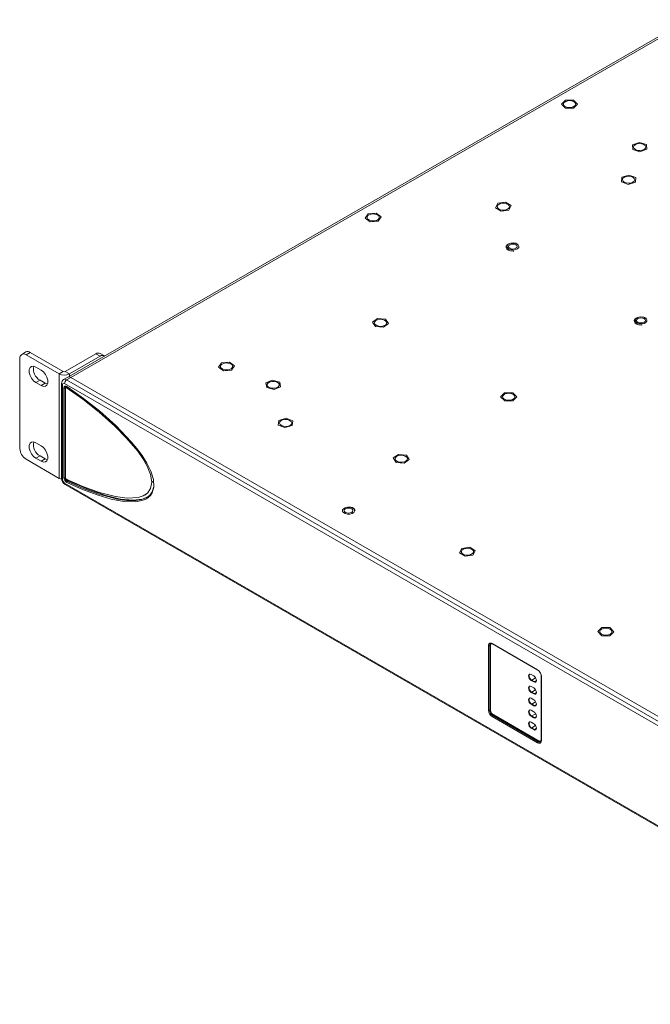
# Model space of a CAD drawing. Units: millimetres. Extents: x 34 to 594, y -420 to -38.
# Drawn here: x 399 to 453, y -123 to -38 of the extents above; entities that cross this region are included whole.
import ezdxf

# ---------------------------------------------------------------- set-up
doc = ezdxf.new("R2010")
doc.units = ezdxf.units.MM
doc.header["$MEASUREMENT"] = 0
doc.layers.add('Lag 1', color=7, linetype='Continuous', lineweight=0)

# ---------------------------------------------------------------- blocks, each defined once
blk = doc.blocks.new('Block_23')
at = {"layer": 'Lag 1', "color": 18, "lineweight": 18, "true_color": 0x000000}
for p, q in [((456.512, -38.439), (403.554, -69.011)), ((403.746, -69.068), (456.762, -38.463)), ((445.71, -45.667), (446.057, -45.321)), ((446.057, -45.321), (446.75, -45.322)), ((446.75, -45.322), (447.096, -45.668)), ((446.055, -46.014), (445.71, -45.667)), ((445.71, -45.667), (445.71, -45.667)), ((445.879, -45.668), (445.879, -45.668)), ((446.055, -46.014), (446.055, -46.014)), ((446.748, -46.014), (446.055, -46.014)), ((447.096, -45.668), (446.748, -46.014)), ((446.748, -46.014), (446.748, -46.015)), ((446.926, -45.668), (446.926, -45.668)), ((447.096, -45.668), (447.096, -45.669)), ((451.803, -49.152), (452.391, -48.942)), ((451.824, -49.552), (451.803, -49.152)), ((451.803, -49.152), (451.803, -49.153)), ((452.435, -49.741), (451.824, -49.552)), ((451.824, -49.552), (451.824, -49.553)), ((451.889, -49.341), (451.889, -49.342)), ((452.391, -48.942), (453.002, -49.131)), ((453.024, -49.53), (452.435, -49.741)), ((452.937, -49.342), (452.937, -49.341)), ((453.002, -49.131), (453.024, -49.53)), ((453.024, -49.53), (453.024, -49.531)), ((452.435, -49.741), (452.435, -49.742)), ((450.848, -52.327), (450.87, -51.927)), ((450.87, -51.927), (451.48, -51.738)), ((450.935, -52.138), (450.935, -52.138)), ((451.48, -51.738), (452.069, -51.949)), ((451.982, -52.138), (451.982, -52.138)), ((452.069, -51.949), (452.047, -52.348)), ((452.069, -51.949), (452.069, -51.949)), ((451.437, -52.537), (450.848, -52.327)), ((450.848, -52.327), (450.848, -52.327)), ((452.047, -52.348), (451.437, -52.537)), ((451.437, -52.537), (451.437, -52.538)), ((452.047, -52.348), (452.047, -52.349)), ((440.073, -54.538), (440.268, -54.155)), ((440.551, -54.828), (440.073, -54.538)), ((440.073, -54.538), (440.073, -54.539)), ((440.222, -54.444), (440.222, -54.444)), ((440.268, -54.155), (440.941, -54.06)), ((441.224, -54.733), (440.551, -54.828)), ((440.941, -54.06), (441.419, -54.349)), ((441.419, -54.349), (441.224, -54.733)), ((441.224, -54.733), (441.224, -54.734)), ((441.27, -54.444), (441.27, -54.444)), ((441.419, -54.349), (441.419, -54.35)), ((428.924, -55.422), (429.178, -55.049)), ((429.355, -55.735), (428.924, -55.422)), ((428.924, -55.422), (428.924, -55.422)), ((429.085, -55.362), (429.085, -55.363)), ((429.178, -55.049), (429.863, -54.99)), ((429.863, -54.99), (430.294, -55.303)), ((430.294, -55.303), (430.04, -55.675)), ((430.133, -55.363), (430.133, -55.362)), ((430.294, -55.303), (430.294, -55.304)), ((440.551, -54.828), (440.551, -54.828)), ((430.04, -55.675), (429.355, -55.735)), ((429.355, -55.735), (429.355, -55.735)), ((430.04, -55.675), (430.04, -55.676)), ((429.56, -64.326), (429.989, -64.012)), ((429.989, -64.012), (430.675, -64.07)), ((429.816, -64.698), (429.56, -64.326)), ((429.56, -64.326), (429.56, -64.326)), ((429.722, -64.384), (429.722, -64.384)), ((430.501, -64.755), (429.816, -64.698)), ((429.816, -64.698), (429.816, -64.698)), ((430.931, -64.442), (430.501, -64.755)), ((430.501, -64.755), (430.501, -64.756)), ((430.675, -64.07), (430.931, -64.442)), ((430.769, -64.384), (430.769, -64.384)), ((430.931, -64.442), (430.931, -64.442)), ((399.889, -66.878), (399.535, -67.082)), ((400.264, -66.915), (399.91, -67.119)), ((399.91, -67.119), (402.739, -68.752)), ((400.264, -66.915), (403.092, -68.548)), ((403.269, -68.548), (405.885, -67.038)), ((403.623, -68.752), (406.239, -67.242)), ((406.239, -67.242), (405.885, -67.038)), ((406.614, -67.205), (406.26, -67)), ((399.38, -75.142), (399.38, -67.425)), ((401.192, -68.426), (400.75, -68.17)), ((416.373, -68.178), (416.626, -67.806)), ((416.804, -68.491), (416.373, -68.178)), ((416.373, -68.178), (416.373, -68.178)), ((416.534, -68.119), (416.534, -68.119)), ((416.626, -67.806), (417.312, -67.747)), ((417.312, -67.747), (417.743, -68.06)), ((417.743, -68.06), (417.489, -68.432)), ((417.582, -68.119), (417.582, -68.119)), ((417.743, -68.06), (417.743, -68.06)), ((402.739, -68.752), (403.092, -68.548)), ((402.739, -77.693), (402.739, -68.752)), ((403.479, -69.033), (403.125, -69.238)), ((403.269, -68.548), (403.623, -68.752)), ((403.729, -69.058), (403.375, -69.262)), ((403.623, -68.971), (403.623, -68.752)), ((403.735, -69.075), (403.674, -69.036)), ((403.729, -69.058), (480.803, -113.552)), ((417.489, -68.432), (416.804, -68.491)), ((416.804, -68.491), (416.804, -68.491)), ((417.489, -68.432), (417.489, -68.432)), ((401.104, -69.293), (400.75, -69.497)), ((400.75, -69.497), (401.192, -69.752)), ((401.104, -69.293), (401.546, -69.548)), ((401.546, -69.548), (401.192, -69.752)), ((401.546, -69.548), (401.735, -69.621)), ((402.948, -69.569), (402.948, -77.693)), ((403.022, -69.671), (403.022, -77.795)), ((480.273, -114.063), (403.198, -69.568)), ((403.385, -69.853), (403.297, -69.904)), ((403.353, -69.913), (403.402, -69.885)), ((403.375, -69.262), (480.45, -113.757)), ((420.418, -69.531), (420.975, -69.293)), ((420.496, -69.928), (420.418, -69.531)), ((420.418, -69.531), (420.418, -69.531)), ((421.131, -70.088), (420.496, -69.928)), ((420.496, -69.928), (420.496, -69.929)), ((420.529, -69.69), (420.529, -69.691)), ((420.975, -69.293), (421.61, -69.453)), ((421.688, -69.85), (421.131, -70.088)), ((421.577, -69.691), (421.577, -69.69)), ((421.61, -69.453), (421.688, -69.85)), ((421.688, -69.85), (421.688, -69.851)), ((403.145, -77.644), (403.145, -69.965)), ((403.276, -69.951), (403.252, -69.965)), ((403.252, -69.965), (403.252, -77.644)), ((403.276, -69.949), (403.274, -77.626)), ((421.131, -70.088), (421.131, -70.088)), ((440.513, -70.717), (440.851, -70.367)), ((440.868, -71.06), (440.513, -70.717)), ((440.513, -70.717), (440.513, -70.717)), ((440.682, -70.711), (440.682, -70.711)), ((440.851, -70.367), (441.543, -70.362)), ((441.543, -70.362), (441.898, -70.705)), ((441.898, -70.705), (441.56, -71.054)), ((441.729, -70.711), (441.729, -70.711)), ((441.898, -70.705), (441.898, -70.706)), ((441.56, -71.054), (440.868, -71.06)), ((440.868, -71.06), (440.868, -71.061)), ((441.56, -71.054), (441.56, -71.055)), ((421.489, -73.129), (421.542, -72.73)), ((422.06, -73.355), (421.489, -73.129)), ((421.489, -73.129), (421.489, -73.129)), ((421.542, -72.73), (422.167, -72.557)), ((421.59, -72.956), (421.59, -72.957)), ((422.685, -73.182), (422.06, -73.355)), ((422.167, -72.557), (422.738, -72.783)), ((422.637, -72.957), (422.637, -72.956)), ((422.738, -72.783), (422.685, -73.182)), ((422.685, -73.182), (422.685, -73.183)), ((422.738, -72.783), (422.738, -72.784)), ((422.06, -73.355), (422.06, -73.355)), ((401.192, -74.907), (400.75, -74.652)), ((401.104, -75.775), (400.75, -75.979)), ((401.104, -75.775), (401.546, -76.03)), ((431.33, -75.95), (431.773, -75.642)), ((431.773, -75.642), (432.456, -75.71)), ((432.456, -75.71), (432.696, -76.085)), ((399.91, -76.06), (402.739, -77.693)), ((400.75, -75.979), (401.192, -76.234)), ((401.546, -76.03), (401.192, -76.234)), ((401.546, -76.03), (401.735, -76.102)), ((431.57, -76.325), (431.33, -75.95)), ((431.33, -75.95), (431.33, -75.95)), ((431.489, -76.018), (431.489, -76.018)), ((432.253, -76.393), (431.57, -76.325)), ((431.57, -76.325), (431.57, -76.326)), ((432.696, -76.085), (432.253, -76.393)), ((432.253, -76.393), (432.253, -76.393)), ((432.537, -76.018), (432.537, -76.018)), ((432.696, -76.085), (432.696, -76.086)), ((403.198, -78.101), (480.273, -122.596)), ((403.25, -78.216), (480.325, -122.71)), ((403.252, -77.644), (403.274, -77.631)), ((403.524, -77.912), (403.445, -77.958)), ((410.061, -79.134), (410.16, -79.077)), ((436.995, -84.068), (437.196, -83.686)), ((437.469, -84.36), (436.995, -84.068)), ((436.995, -84.068), (436.995, -84.069)), ((437.146, -83.978), (437.146, -83.978)), ((437.196, -83.686), (437.871, -83.595)), ((438.144, -84.269), (437.469, -84.36)), ((437.871, -83.595), (438.345, -83.887)), ((438.345, -83.887), (438.144, -84.269)), ((438.144, -84.269), (438.144, -84.27)), ((438.194, -83.978), (438.194, -83.978)), ((438.345, -83.887), (438.345, -83.887)), ((437.469, -84.36), (437.469, -84.361)), ((448.821, -90.812), (449.172, -90.467)), ((449.163, -91.16), (448.821, -90.812)), ((448.821, -90.812), (448.821, -90.813)), ((448.99, -90.815), (448.99, -90.815)), ((449.172, -90.467), (449.865, -90.47)), ((450.207, -90.818), (449.856, -91.163)), ((449.865, -90.47), (450.207, -90.818)), ((450.038, -90.815), (450.038, -90.815)), ((450.207, -90.818), (450.207, -90.818)), ((439.754, -91.848), (439.716, -91.871)), ((439.791, -91.836), (443.68, -94.081)), ((449.856, -91.163), (449.163, -91.16)), ((449.163, -91.16), (449.163, -91.16)), ((449.856, -91.163), (449.856, -91.163)), ((439.473, -97.532), (439.473, -92.02)), ((439.656, -91.976), (439.579, -92.02)), ((439.579, -92.02), (439.579, -97.532)), ((439.654, -92.008), (439.654, -97.54)), ((439.807, -91.871), (443.696, -94.116)), ((443.119, -94.478), (443.348, -94.61)), ((443.163, -94.963), (443.119, -94.988)), ((443.119, -94.988), (443.348, -95.121)), ((443.163, -94.963), (443.393, -95.095)), ((443.504, -94.775), (443.171, -94.967)), ((443.393, -95.095), (443.348, -95.121)), ((443.569, -95.003), (443.401, -95.1)), ((443.977, -94.602), (443.977, -100.113)), ((443.999, -94.632), (443.999, -100.144)), ((443.119, -95.498), (443.348, -95.631)), ((443.163, -95.983), (443.119, -96.009)), ((443.119, -96.009), (443.348, -96.141)), ((443.163, -95.983), (443.393, -96.116)), ((443.504, -95.796), (443.171, -95.988)), ((443.569, -96.024), (443.401, -96.121)), ((443.119, -96.519), (443.348, -96.652)), ((443.504, -96.816), (443.171, -97.009)), ((443.393, -96.116), (443.348, -96.141)), ((439.579, -97.532), (439.654, -97.489)), ((443.163, -97.004), (443.119, -97.029)), ((443.119, -97.029), (443.348, -97.162)), ((443.119, -97.54), (443.348, -97.672)), ((443.163, -97.004), (443.393, -97.137)), ((443.393, -97.137), (443.348, -97.162)), ((443.569, -97.044), (443.401, -97.141)), ((443.68, -100.328), (439.791, -98.083)), ((439.924, -97.945), (439.844, -97.991)), ((439.844, -97.991), (443.733, -100.236)), ((439.866, -97.908), (443.773, -100.163)), ((439.881, -97.917), (439.924, -97.945)), ((439.924, -97.945), (443.813, -100.19)), ((443.163, -98.025), (443.119, -98.05)), ((443.119, -98.05), (443.348, -98.183)), ((443.119, -98.56), (443.348, -98.693)), ((443.163, -98.025), (443.393, -98.157)), ((443.504, -97.837), (443.171, -98.029)), ((443.393, -98.157), (443.348, -98.183)), ((443.569, -98.065), (443.401, -98.162)), ((443.163, -99.045), (443.119, -99.071)), ((443.119, -99.071), (443.348, -99.203)), ((443.163, -99.045), (443.393, -99.178)), ((443.504, -98.858), (443.171, -99.05)), ((443.393, -99.178), (443.348, -99.203)), ((443.569, -99.086), (443.401, -99.183)), ((443.733, -100.236), (443.813, -100.19)), ((443.923, -100.178), (443.967, -100.152))]:
    blk.add_line(p, q, dxfattribs=at)
for points in [[(446.926, -45.668), (446.909, -45.59), (446.819, -45.484), (446.665, -45.407), (446.472, -45.368), (446.268, -45.376), (446.085, -45.428), (445.95, -45.516), (445.884, -45.628), (445.879, -45.668)], [(446.14, -45.929), (446.333, -45.967), (446.537, -45.96), (446.721, -45.908), (446.856, -45.819), (446.922, -45.708), (446.909, -45.59), (446.819, -45.484), (446.665, -45.406), (446.472, -45.368), (446.268, -45.375), (446.085, -45.427), (445.95, -45.516), (445.884, -45.628), (445.897, -45.745), (445.987, -45.851), (446.14, -45.929)], [(452.937, -49.342), (452.937, -49.332), (452.89, -49.218), (452.772, -49.122), (452.598, -49.059), (452.397, -49.04), (452.198, -49.066), (452.031, -49.135), (451.923, -49.235), (451.889, -49.342)], [(452.43, -49.644), (452.629, -49.617), (452.795, -49.548), (452.903, -49.448), (452.937, -49.332), (452.89, -49.217), (452.772, -49.121), (452.598, -49.059), (452.397, -49.039), (452.198, -49.066), (452.031, -49.134), (451.923, -49.235), (451.89, -49.351), (451.936, -49.466), (452.055, -49.562), (452.228, -49.624), (452.43, -49.644)], [(451.475, -51.835), (451.273, -51.855), (451.1, -51.917), (450.981, -52.013), (450.935, -52.128), (450.969, -52.244), (451.077, -52.345), (451.243, -52.413), (451.442, -52.44), (451.644, -52.42), (451.817, -52.358), (451.936, -52.262), (451.982, -52.147), (451.948, -52.031), (451.84, -51.931), (451.674, -51.862), (451.475, -51.835)], [(451.475, -51.836), (451.273, -51.855), (451.1, -51.918), (450.981, -52.014), (450.935, -52.129), (450.935, -52.138)], [(451.982, -52.138), (451.948, -52.031), (451.84, -51.931), (451.674, -51.863), (451.475, -51.836)], [(441.27, -54.444), (441.255, -54.373), (441.169, -54.266), (441.018, -54.186), (440.826, -54.146), (440.622, -54.151), (440.437, -54.2), (440.298, -54.287), (440.228, -54.398), (440.222, -54.444)], [(440.237, -54.515), (440.323, -54.622), (440.473, -54.702), (440.665, -54.743), (440.87, -54.738), (441.055, -54.688), (441.193, -54.601), (441.263, -54.49), (441.255, -54.373), (441.169, -54.266), (441.018, -54.186), (440.826, -54.145), (440.622, -54.15), (440.437, -54.2), (440.298, -54.287), (440.228, -54.398), (440.237, -54.515)], [(430.133, -55.363), (430.127, -55.318), (430.058, -55.207), (429.92, -55.12), (429.736, -55.07), (429.531, -55.064), (429.339, -55.104), (429.188, -55.183), (429.101, -55.29), (429.085, -55.363)], [(429.091, -55.407), (429.16, -55.518), (429.297, -55.605), (429.482, -55.656), (429.686, -55.661), (429.879, -55.622), (430.03, -55.542), (430.117, -55.436), (430.127, -55.318), (430.058, -55.207), (429.92, -55.119), (429.736, -55.069), (429.531, -55.063), (429.339, -55.103), (429.188, -55.183), (429.101, -55.289), (429.091, -55.407)], [(441.907, -57.613), (441.812, -57.578), (441.607, -57.544), (441.396, -57.557), (441.205, -57.616), (441.062, -57.717), (440.993, -57.834), (440.992, -57.955), (441.056, -58.07), (441.183, -58.166), (441.366, -58.23), (441.576, -58.25), (441.633, -58.243)], [(441.884, -57.617), (441.704, -57.564), (441.501, -57.554), (441.307, -57.589), (441.151, -57.665), (441.058, -57.77), (441.04, -57.887), (441.102, -57.999), (441.234, -58.088), (441.414, -58.142), (441.617, -58.152), (441.811, -58.117), (441.967, -58.041), (442.06, -57.936), (442.078, -57.819), (442.016, -57.707), (441.884, -57.617)], [(441.558, -58.144), (441.41, -58.133), (441.255, -58.086), (441.146, -58.014), (441.094, -57.935), (441.095, -57.876)], [(441.294, -57.7), (441.416, -57.653), (441.559, -57.637), (441.703, -57.653), (441.824, -57.7), (441.905, -57.77), (441.934, -57.853), (441.905, -57.936), (441.824, -58.006), (441.703, -58.053), (441.559, -58.069), (441.416, -58.053), (441.294, -58.006), (441.213, -57.936), (441.184, -57.853), (441.213, -57.77), (441.294, -57.7)], [(453.004, -64.031), (452.933, -63.976), (452.76, -63.901), (452.554, -63.87), (452.342, -63.886), (452.154, -63.948), (452.014, -64.052), (451.951, -64.17), (451.954, -64.291), (452.023, -64.404), (452.154, -64.499), (452.34, -64.56), (452.551, -64.577), (452.61, -64.568)], [(452.967, -64.025), (452.83, -63.938), (452.646, -63.888), (452.442, -63.882), (452.25, -63.922), (452.1, -64.001), (452.013, -64.107), (452.003, -64.225), (452.072, -64.335), (452.209, -64.422), (452.393, -64.472), (452.596, -64.478), (452.788, -64.438), (452.939, -64.359), (453.026, -64.253), (453.035, -64.136), (452.967, -64.025)], [(452.254, -64.027), (452.376, -63.98), (452.519, -63.964), (452.663, -63.98), (452.784, -64.027), (452.866, -64.097), (452.894, -64.18), (452.866, -64.263), (452.784, -64.333), (452.663, -64.38), (452.519, -64.397), (452.376, -64.38), (452.254, -64.333), (452.173, -64.263), (452.144, -64.18), (452.173, -64.097), (452.254, -64.027)], [(430.57, -64.147), (430.388, -64.093), (430.184, -64.084), (429.99, -64.12), (429.834, -64.197), (429.741, -64.302), (429.722, -64.384)], [(430.57, -64.147), (430.388, -64.093), (430.184, -64.083), (429.99, -64.12), (429.834, -64.196), (429.741, -64.301), (429.725, -64.419), (429.788, -64.531), (429.921, -64.621), (430.103, -64.675), (430.306, -64.684), (430.501, -64.648), (430.656, -64.571), (430.749, -64.466), (430.766, -64.349), (430.703, -64.236), (430.57, -64.147)], [(452.521, -64.472), (452.367, -64.46), (452.213, -64.412), (452.105, -64.34), (452.054, -64.261), (452.057, -64.177), (452.064, -64.167)], [(400.75, -68.17), (400.554, -68.097), (400.381, -68.112), (400.253, -68.215), (400.184, -68.392), (400.184, -68.622), (400.253, -68.878), (400.381, -69.129), (400.554, -69.344), (400.75, -69.497)], [(417.582, -68.119), (417.576, -68.075), (417.507, -67.964), (417.369, -67.876), (417.184, -67.826), (416.98, -67.82), (416.788, -67.86), (416.637, -67.939), (416.55, -68.046), (416.534, -68.119)], [(416.54, -68.164), (416.609, -68.275), (416.746, -68.362), (416.931, -68.412), (417.135, -68.418), (417.328, -68.378), (417.479, -68.299), (417.566, -68.192), (417.576, -68.074), (417.507, -67.963), (417.369, -67.876), (417.184, -67.825), (416.98, -67.82), (416.788, -67.86), (416.637, -67.939), (416.55, -68.046), (416.54, -68.164)], [(401.192, -69.752), (401.389, -69.826), (401.561, -69.81), (401.69, -69.708), (401.758, -69.531), (401.758, -69.3), (401.69, -69.045), (401.561, -68.794), (401.389, -68.579), (401.192, -68.426)], [(403.145, -69.965), (403.15, -69.913), (403.165, -69.869), (403.189, -69.835), (403.22, -69.812), (403.259, -69.802), (403.302, -69.804), (403.349, -69.819), (403.396, -69.846)], [(403.353, -69.913), (403.339, -69.904), (403.324, -69.9), (403.311, -69.899), (403.299, -69.902), (403.289, -69.909), (403.282, -69.92), (403.278, -69.933), (403.276, -69.949)], [(403.345, -69.847), (403.335, -69.879), (403.334, -69.882)], [(403.351, -77.752), (404.775, -78.379), (406.182, -78.892), (407.567, -79.257), (408.568, -79.387), (409.509, -79.332), (409.934, -79.198), (410.303, -78.958), (410.569, -78.574), (410.664, -78.021), (410.547, -77.354), (410.266, -76.662), (409.892, -76.005), (409.461, -75.381), (408.511, -74.241), (407.515, -73.228), (406.153, -72.018), (404.764, -70.922), (403.353, -69.913)], [(403.396, -69.846), (404.814, -70.851), (406.224, -71.954), (407.599, -73.181), (408.91, -74.559), (409.386, -75.134), (409.835, -75.743), (410.248, -76.401), (410.588, -77.093), (410.807, -77.803), (410.841, -78.462), (410.7, -78.933), (410.542, -79.155)], [(421.474, -69.511), (421.323, -69.432), (421.131, -69.392), (420.927, -69.397), (420.742, -69.448), (420.604, -69.535), (420.535, -69.646), (420.529, -69.691)], [(421.474, -69.511), (421.323, -69.431), (421.131, -69.391), (420.927, -69.397), (420.742, -69.447), (420.604, -69.534), (420.535, -69.645), (420.545, -69.763), (420.632, -69.87), (420.783, -69.949), (420.975, -69.989), (421.179, -69.984), (421.364, -69.934), (421.502, -69.846), (421.571, -69.735), (421.561, -69.617), (421.474, -69.511)], [(421.577, -69.691), (421.561, -69.618), (421.474, -69.511)], [(441.461, -70.447), (441.266, -70.411), (441.063, -70.421), (440.881, -70.474), (440.748, -70.564), (440.685, -70.676), (440.682, -70.711)], [(441.461, -70.447), (441.266, -70.411), (441.063, -70.42), (440.881, -70.474), (440.748, -70.563), (440.685, -70.676), (440.702, -70.793), (440.795, -70.898), (440.95, -70.975), (441.145, -71.011), (441.348, -71.002), (441.53, -70.948), (441.663, -70.858), (441.726, -70.746), (441.709, -70.628), (441.616, -70.523), (441.461, -70.447)], [(422.586, -72.826), (422.463, -72.732), (422.288, -72.671), (422.085, -72.655), (421.887, -72.684), (421.724, -72.755), (421.62, -72.856), (421.59, -72.957)], [(422.586, -72.825), (422.463, -72.731), (422.288, -72.671), (422.085, -72.654), (421.887, -72.683), (421.724, -72.754), (421.62, -72.856), (421.591, -72.972), (421.641, -73.087), (421.764, -73.181), (421.94, -73.241), (422.142, -73.258), (422.34, -73.229), (422.503, -73.158), (422.608, -73.057), (422.637, -72.94), (422.586, -72.825)], [(422.637, -72.957), (422.637, -72.94), (422.586, -72.826)], [(400.75, -74.652), (400.554, -74.578), (400.381, -74.594), (400.253, -74.696), (400.184, -74.873), (400.184, -75.104), (400.253, -75.36), (400.381, -75.61), (400.554, -75.825), (400.75, -75.979)], [(401.192, -76.234), (401.389, -76.307), (401.561, -76.292), (401.69, -76.189), (401.758, -76.012), (401.758, -75.782), (401.69, -75.526), (401.561, -75.275), (401.389, -75.06), (401.192, -74.907)], [(432.348, -75.786), (432.168, -75.729), (431.965, -75.717), (431.769, -75.751), (431.61, -75.825), (431.513, -75.928), (431.489, -76.018)], [(432.348, -75.785), (432.168, -75.729), (431.965, -75.716), (431.769, -75.75), (431.61, -75.824), (431.513, -75.928), (431.492, -76.045), (431.55, -76.158), (431.678, -76.25), (431.858, -76.306), (432.061, -76.319), (432.257, -76.285), (432.416, -76.211), (432.513, -76.107), (432.535, -75.99), (432.477, -75.877), (432.348, -75.785)], [(409.81, -79.597), (409.278, -79.691), (408.261, -79.669), (407.187, -79.469), (406.087, -79.147), (404.748, -78.649), (403.396, -78.053)], [(403.445, -77.958), (404.79, -78.552), (406.129, -79.05), (407.743, -79.48), (408.541, -79.59), (409.305, -79.592), (409.824, -79.5), (410.298, -79.291), (410.522, -79.104), (410.705, -78.849), (410.838, -78.404)], [(403.524, -77.912), (405.239, -78.654), (406.729, -79.167), (407.993, -79.464), (409.032, -79.561), (409.864, -79.466), (410.296, -79.263)], [(410.743, -78.024), (410.752, -77.97), (410.747, -77.942)], [(427.073, -80.626), (427.218, -80.709), (427.407, -80.753), (427.611, -80.752), (427.798, -80.707), (427.941, -80.623), (428.018, -80.514), (428.016, -80.397), (427.937, -80.288), (427.792, -80.206), (427.604, -80.161), (427.4, -80.162), (427.212, -80.208), (427.069, -80.292), (426.993, -80.401), (426.994, -80.518), (427.073, -80.626)], [(427.24, -80.304), (427.362, -80.257), (427.505, -80.241), (427.649, -80.257), (427.77, -80.304), (427.852, -80.374), (427.88, -80.457), (427.852, -80.54), (427.77, -80.61), (427.649, -80.657), (427.505, -80.674), (427.362, -80.657), (427.24, -80.61), (427.159, -80.54), (427.13, -80.457), (427.159, -80.374), (427.24, -80.304)], [(438.194, -83.978), (438.18, -83.909), (438.096, -83.802), (437.946, -83.721), (437.755, -83.68), (437.551, -83.684), (437.365, -83.732), (437.225, -83.818), (437.153, -83.929), (437.146, -83.978)], [(438.18, -83.909), (438.096, -83.801), (437.946, -83.721), (437.755, -83.679), (437.551, -83.683), (437.365, -83.732), (437.225, -83.818), (437.153, -83.928), (437.16, -84.046), (437.244, -84.154), (437.393, -84.234), (437.585, -84.276), (437.789, -84.272), (437.975, -84.223), (438.115, -84.137), (438.187, -84.027), (438.18, -83.909)], [(450.038, -90.817), (449.999, -90.701), (449.887, -90.603), (449.718, -90.536), (449.518, -90.513), (449.317, -90.535), (449.146, -90.6), (449.032, -90.697), (448.99, -90.813), (449.029, -90.929), (449.141, -91.027), (449.31, -91.093), (449.51, -91.117), (449.711, -91.095), (449.882, -91.03), (449.996, -90.933), (450.038, -90.817)], [(450.038, -90.818), (449.999, -90.702), (449.887, -90.603), (449.718, -90.537), (449.518, -90.513), (449.317, -90.535), (449.146, -90.6), (449.032, -90.698), (448.99, -90.813), (448.99, -90.815)], [(439.66, -91.851), (439.674, -91.841), (439.74, -91.842), (439.807, -91.871)], [(443.119, -94.478), (443.034, -94.448), (442.962, -94.462), (442.914, -94.517), (442.898, -94.605), (442.914, -94.713), (442.962, -94.823), (443.034, -94.92), (443.119, -94.988)], [(442.986, -94.452), (442.959, -94.492), (442.942, -94.58), (442.959, -94.687), (443.007, -94.798), (443.078, -94.894), (443.163, -94.963)], [(443.003, -94.449), (442.964, -94.499), (442.947, -94.587), (442.964, -94.694), (443.011, -94.804), (443.04, -94.848)], [(443.348, -95.121), (443.433, -95.15), (443.505, -95.136), (443.553, -95.081), (443.569, -94.993), (443.553, -94.886), (443.505, -94.775), (443.433, -94.679), (443.348, -94.61)], [(443.393, -95.095), (443.477, -95.125), (443.525, -95.121)], [(443.119, -95.498), (443.034, -95.469), (442.962, -95.483), (442.914, -95.538), (442.898, -95.626), (442.914, -95.733), (442.962, -95.844), (443.034, -95.941), (443.119, -96.009)], [(442.986, -95.473), (442.959, -95.513), (442.942, -95.601), (442.959, -95.708), (443.007, -95.818), (443.078, -95.915), (443.163, -95.983)], [(443.003, -95.469), (442.964, -95.519), (442.947, -95.607), (442.964, -95.715), (443.011, -95.825), (443.04, -95.869)], [(443.348, -96.141), (443.433, -96.171), (443.505, -96.157), (443.553, -96.102), (443.569, -96.014), (443.553, -95.906), (443.505, -95.796), (443.433, -95.699), (443.348, -95.631)], [(443.119, -96.519), (443.034, -96.49), (442.962, -96.504), (442.914, -96.559), (442.898, -96.647), (442.914, -96.754), (442.962, -96.865), (443.034, -96.961), (443.119, -97.029)], [(442.986, -96.494), (442.959, -96.533), (442.942, -96.621), (442.959, -96.729), (443.007, -96.839), (443.078, -96.936), (443.163, -97.004)], [(443.003, -96.49), (442.964, -96.54), (442.947, -96.628), (442.964, -96.735), (443.011, -96.846), (443.04, -96.89)], [(443.348, -97.162), (443.433, -97.192), (443.505, -97.178), (443.553, -97.122), (443.569, -97.035), (443.553, -96.927), (443.505, -96.817), (443.433, -96.72), (443.348, -96.652)], [(443.393, -96.116), (443.477, -96.145), (443.525, -96.141)], [(443.119, -97.54), (443.034, -97.51), (442.962, -97.524), (442.914, -97.579), (442.898, -97.667), (442.914, -97.775), (442.962, -97.885), (443.034, -97.982), (443.119, -98.05)], [(442.986, -97.514), (442.959, -97.554), (442.942, -97.642), (442.959, -97.749), (443.007, -97.86), (443.078, -97.956), (443.163, -98.025)], [(443.003, -97.511), (442.964, -97.561), (442.947, -97.649), (442.964, -97.756), (443.011, -97.866), (443.04, -97.91)], [(443.348, -98.183), (443.433, -98.212), (443.505, -98.198), (443.553, -98.143), (443.569, -98.055), (443.553, -97.948), (443.505, -97.837), (443.433, -97.741), (443.348, -97.672)], [(443.393, -97.137), (443.477, -97.166), (443.524, -97.162)], [(443.119, -98.56), (443.034, -98.531), (442.962, -98.545), (442.914, -98.6), (442.898, -98.688), (442.914, -98.795), (442.962, -98.906), (443.034, -99.003), (443.119, -99.071)], [(442.986, -98.535), (442.959, -98.575), (442.942, -98.663), (442.959, -98.77), (443.007, -98.88), (443.078, -98.977), (443.163, -99.045)], [(443.003, -98.531), (442.964, -98.581), (442.947, -98.669), (442.964, -98.777), (443.011, -98.887), (443.04, -98.931)], [(443.393, -98.157), (443.477, -98.187), (443.525, -98.183)], [(443.348, -99.203), (443.433, -99.233), (443.505, -99.219), (443.553, -99.164), (443.569, -99.076), (443.553, -98.969), (443.505, -98.858), (443.433, -98.761), (443.348, -98.693)], [(443.393, -99.178), (443.477, -99.207), (443.525, -99.203)], [(443.773, -100.163), (443.814, -100.182), (443.854, -100.191), (443.891, -100.19), (443.923, -100.178), (443.949, -100.156), (443.969, -100.125), (443.977, -100.103)]]:
    blk.add_lwpolyline(points, dxfattribs=at)
for points in [[(430.769, -64.384), (430.759, -64.271), (430.679, -64.177), (430.57, -64.147)], [(400.264, -66.915), (400.155, -66.837), (400.012, -66.823), (399.889, -66.878)], [(406.26, -67), (406.138, -66.945), (405.995, -66.959), (405.885, -67.038)], [(406.645, -67.226), (406.52, -67.146), (406.358, -67.152), (406.239, -67.242)], [(400.561, -68.098), (400.462, -68.572), (400.681, -69.056), (401.104, -69.293)], [(402.739, -68.752), (403.016, -68.896), (403.346, -68.896), (403.623, -68.752)], [(403.092, -68.548), (403.148, -68.577), (403.214, -68.577), (403.269, -68.548)], [(403.729, -69.058), (403.656, -69.006), (403.561, -68.996), (403.479, -69.033)], [(403.125, -69.238), (403.011, -69.308), (402.943, -69.434), (402.948, -69.569)], [(402.948, -69.569), (402.953, -69.613), (402.981, -69.652), (403.022, -69.671)], [(403.375, -69.262), (403.303, -69.209), (403.207, -69.2), (403.125, -69.238)], [(403.375, -69.262), (403.27, -69.33), (403.204, -69.444), (403.198, -69.568)], [(403.303, -69.851), (403.267, -69.877), (403.247, -69.92), (403.252, -69.965)], [(403.407, -69.877), (403.38, -69.85), (403.34, -69.841), (403.304, -69.852)], [(403.396, -69.846), (403.394, -69.857), (403.398, -69.869), (403.407, -69.877)], [(403.407, -69.877), (403.417, -69.882), (403.429, -69.882), (403.438, -69.876)], [(403.145, -69.965), (403.179, -69.982), (403.218, -69.982), (403.252, -69.965)], [(441.729, -70.711), (441.707, -70.574), (441.598, -70.468), (441.461, -70.447)], [(400.561, -74.58), (400.462, -75.054), (400.681, -75.537), (401.104, -75.775)], [(399.38, -75.142), (399.397, -75.516), (399.595, -75.859), (399.91, -76.06)], [(432.537, -76.018), (432.528, -75.909), (432.453, -75.817), (432.348, -75.786)], [(402.739, -77.693), (402.807, -77.731), (402.881, -77.758), (402.957, -77.775)], [(402.948, -77.693), (402.954, -77.907), (403.067, -78.104), (403.25, -78.216)], [(402.948, -77.693), (402.953, -77.738), (402.981, -77.777), (403.022, -77.795)], [(403.022, -77.795), (403.027, -77.92), (403.093, -78.034), (403.198, -78.101)], [(403.145, -77.644), (403.152, -77.814), (403.247, -77.969), (403.396, -78.053)], [(403.145, -77.644), (403.179, -77.661), (403.218, -77.661), (403.252, -77.644)], [(403.198, -78.101), (403.194, -78.146), (403.213, -78.19), (403.25, -78.216)], [(403.252, -77.644), (403.257, -77.775), (403.33, -77.894), (403.445, -77.958)], [(403.274, -77.626), (403.276, -77.679), (403.305, -77.727), (403.351, -77.752)], [(403.379, -77.766), (403.412, -77.828), (403.462, -77.879), (403.524, -77.912)], [(403.445, -77.958), (403.413, -77.979), (403.395, -78.015), (403.396, -78.053)], [(409.81, -79.597), (410.099, -79.543), (410.36, -79.386), (410.542, -79.155)], [(428.066, -80.455), (427.981, -80.232), (427.746, -80.104), (427.513, -80.153)], [(439.659, -91.847), (439.602, -91.885), (439.572, -91.952), (439.579, -92.02)], [(439.736, -91.802), (439.686, -91.837), (439.657, -91.895), (439.659, -91.956)], [(439.791, -91.836), (439.79, -91.85), (439.796, -91.863), (439.807, -91.871)], [(439.473, -92.02), (439.506, -92.037), (439.546, -92.037), (439.579, -92.02)], [(443.68, -94.081), (443.679, -94.095), (443.685, -94.108), (443.696, -94.116)], [(443.999, -94.632), (443.988, -94.408), (443.87, -94.202), (443.68, -94.081)], [(443.876, -94.303), (443.834, -94.226), (443.772, -94.161), (443.696, -94.116)], [(443.977, -94.602), (443.974, -94.494), (443.939, -94.39), (443.876, -94.303)], [(443.977, -94.602), (443.978, -94.615), (443.986, -94.627), (443.999, -94.632)], [(439.473, -97.532), (439.483, -97.756), (439.602, -97.962), (439.791, -98.083)], [(439.473, -97.532), (439.506, -97.549), (439.546, -97.549), (439.579, -97.532)], [(439.579, -97.532), (439.588, -97.719), (439.687, -97.89), (439.844, -97.991)], [(439.654, -97.54), (439.661, -97.69), (439.74, -97.827), (439.866, -97.908)], [(439.844, -97.991), (439.813, -98.011), (439.793, -98.045), (439.791, -98.083)], [(443.733, -100.236), (443.702, -100.256), (443.682, -100.29), (443.68, -100.328)], [(443.733, -100.236), (443.787, -100.275), (443.858, -100.282), (443.919, -100.256)], [(443.813, -100.19), (443.868, -100.229), (443.939, -100.236), (444, -100.209)], [(443.918, -100.252), (443.963, -100.221), (443.986, -100.167), (443.977, -100.113)], [(443.977, -100.113), (443.978, -100.127), (443.986, -100.139), (443.999, -100.144)]]:
    blk.add_open_spline(points, degree=3, dxfattribs=at)
for points in [[(399.91, -67.119), (399.77, -67.005), (399.564, -67.026), (399.45, -67.166), (399.39, -67.239), (399.365, -67.333), (399.38, -67.425)], [(403.198, -69.568), (403.152, -69.53), (403.083, -69.537), (403.045, -69.584), (403.025, -69.608), (403.017, -69.64), (403.022, -69.671)], [(439.791, -91.836), (439.707, -91.768), (439.583, -91.78), (439.515, -91.864), (439.479, -91.908), (439.464, -91.964), (439.473, -92.02)], [(439.777, -91.857), (439.706, -91.859), (439.65, -91.919), (439.652, -91.99), (439.652, -91.996), (439.653, -92.002), (439.654, -92.008)], [(443.68, -100.328), (443.764, -100.396), (443.888, -100.384), (443.957, -100.3), (443.992, -100.256), (444.008, -100.2), (443.999, -100.144)]]:
    blk.add_open_spline(points, degree=3, knots=[0, 0, 0, 0, 1, 1, 1, 2, 2, 2, 2], dxfattribs=at)

msp = doc.modelspace()

# ---------------------------------------------------------------- block references
at = {"layer": 'Lag 1'}
msp.add_blockref('Block_23', (0, 0), dxfattribs=at)

doc.saveas('drawing.dxf')
